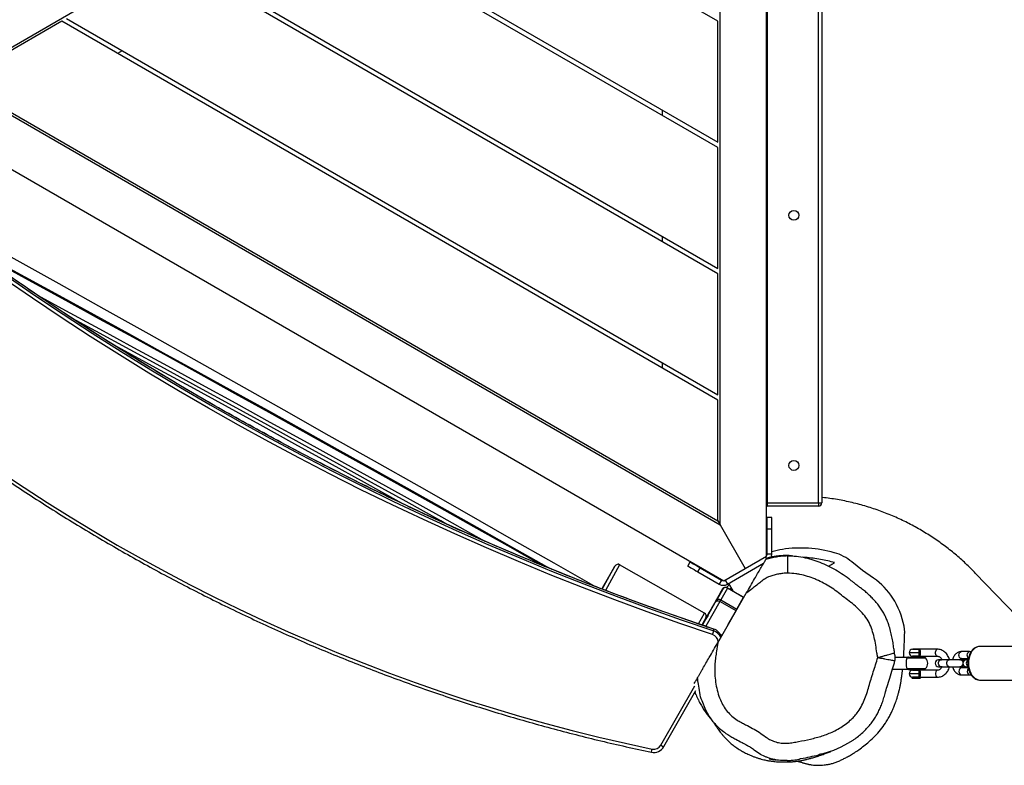
# Model space of a CAD drawing. Units: inches. Extents: x 28 to 718, y 14 to 454.
# Drawn here: x 226 to 311, y 183 to 247 of the extents above; entities that cross this region are included whole.
import ezdxf

# ---------------------------------------------------------------- set-up
doc = ezdxf.new("R2010")
doc.units = ezdxf.units.IN
doc.header["$MEASUREMENT"] = 0
doc.layers.add('VP-EQ', color=7, linetype='Continuous', true_color=0x8a3492)

# ---------------------------------------------------------------- blocks, each defined once
blk = doc.blocks.new('1234')
at = {"color": 7, "linetype": 'Continuous', "lineweight": 25}
for p, q in [((2420.21, 2825.59), (2367.96, 2775.53)), ((2430.72, 2814.93), (2430.72, 2779.57)), ((2459.72, 2779.57), (2459.72, 2814.93)), ((2435.35, 2771.64), (2435.22, 2770.38)), ((2435.22, 2770.38), (2435.22, 2763.31)), ((2455.22, 2763.31), (2455.22, 2770.38)), ((2441.22, 2763.31), (2441.22, 2769.17)), ((2442.12, 2762.82), (2442.12, 2762.53)), ((2442.2, 2768.97), (2442.22, 2768.92)), ((2442.22, 2768.92), (2442.22, 2767.62)), ((2442.22, 2764.72), (2442.22, 2763.37)), ((2442.22, 2762.53), (2442.22, 2752.77)), ((2448.22, 2768.92), (2448.24, 2768.97)), ((2448.22, 2767.62), (2448.22, 2768.92)), ((2448.22, 2763.37), (2448.22, 2764.72)), ((2448.32, 2762.53), (2448.22, 2761.98)), ((2448.22, 2752.77), (2448.22, 2762.52)), ((2448.32, 2762.53), (2448.32, 2762.82)), ((2449.22, 2769.18), (2449.22, 2763.31)), ((2442.22, 2752.77), (2442.22, 2745.7)), ((2448.22, 2745.7), (2448.22, 2752.77)), ((2442.12, 2745.84), (2442.22, 2746.4)), ((2442.12, 2745.84), (2442.12, 2745.56)), ((2442.22, 2745.7), (2442.22, 2743.65)), ((2448.22, 2746.4), (2448.32, 2745.84)), ((2448.22, 2746.11), (2448.32, 2745.56)), ((2448.22, 2743.65), (2448.22, 2745.7)), ((2448.32, 2745.56), (2448.22, 2745.01)), ((2448.32, 2745.56), (2448.32, 2745.84)), ((2433.22, 2742.53), (2433.22, 2726.94)), ((2439.22, 2726.94), (2439.22, 2742.53)), ((2451.22, 2742.53), (2451.22, 2726.94)), ((2457.22, 2726.94), (2457.22, 2742.53)), ((2436.22, 2727.82), (2436.22, 2726.9)), ((2439.97, 2717.63), (2439.97, 2731.07)), ((2440.6, 2716.4), (2440.6, 2732.53)), ((2449.83, 2716.4), (2449.83, 2732.53)), ((2450.47, 2717.63), (2450.47, 2731.07)), ((2454.22, 2727.82), (2454.22, 2726.9)), ((2457.98, 2728.11), (2457.22, 2727.35)), ((2457.98, 2723.23), (2457.98, 2728.11)), ((2433.22, 2726.85), (2432.98, 2726.85)), ((2432.98, 2726.85), (2432.98, 2721.85)), ((2432.98, 2721.85), (2433.22, 2721.85)), ((2433.22, 2721.35), (2433.22, 2726.94)), ((2436.22, 2726.9), (2436.22, 2718.35)), ((2439.22, 2726.94), (2439.22, 2721.35)), ((2439.97, 2726.85), (2439.22, 2726.85)), ((2439.22, 2721.85), (2439.97, 2721.85)), ((2451.22, 2726.85), (2450.47, 2726.85)), ((2450.47, 2721.85), (2451.22, 2721.85)), ((2451.22, 2721.35), (2451.22, 2726.94)), ((2454.22, 2726.9), (2454.22, 2718.35)), ((2457.22, 2726.94), (2457.22, 2721.35)), ((2457.22, 2721.35), (2457.98, 2720.59)), ((2457.98, 2720.59), (2457.98, 2723.23)), ((2440.22, 2716.63), (2440.22, 2706.29)), ((2450.22, 2703.97), (2450.22, 2716.63)), ((1583.21, 2643.24), (2307.21, 2643.24)), ((2302.71, 2643.78), (2302.71, 2643.24)), ((2307.21, 2640.24), (2307.21, 2643.24)), ((2307.21, 2640.24), (1583.21, 2640.24)), ((2307.21, 2596.24), (2307.21, 2640.24)), ((2307.21, 2640.24), (2310.21, 2640.24)), ((2310.21, 2640.24), (2310.21, 2596.24)), ((2352.96, 2618.08), (2352.94, 2617.79)), ((2353.19, 2595.74), (1537.24, 2595.74)), ((1583.21, 2596.24), (2307.21, 2596.24)), ((2307.21, 2596.24), (2310.21, 2596.24)), ((2307.21, 2596.24), (2307.21, 2595.74)), ((2310.17, 2595.74), (2310.21, 2596.24)), ((2310.21, 2596.24), (2310.21, 2595.74)), ((2319.94, 2600.17), (2319.94, 2596.17)), ((2329.94, 2600.17), (2319.94, 2600.17)), ((2329.94, 2596.17), (2319.94, 2596.17)), ((2329.94, 2600.17), (2329.94, 2596.17)), ((2351.21, 2600.17), (2329.94, 2600.17)), ((2351.21, 2596.17), (2329.94, 2596.17)), ((2351.21, 2596.17), (2351.21, 2600.17)), ((2363.81, 2577.35), (2353.19, 2595.74)), ((2353.81, 2594.67), (2355.14, 2595.44)), ((2377.27, 2562.03), (2359.33, 2593.1)), ((2326.39, 2555.74), (2363.81, 2577.35)), ((2374.43, 2558.95), (2363.81, 2577.35)), ((2380.54, 2562.03), (2388.45, 2575.94)), ((2388.5, 2575.91), (2380.59, 2562)), ((2427.56, 2553.71), (2385.08, 2578.23)), ((2388.62, 2576.2), (2388.45, 2575.94)), ((2388.66, 2576.17), (2388.5, 2575.91)), ((2398.74, 2570.21), (2388.5, 2575.91)), ((2376.77, 2562.89), (2383.12, 2566.56)), ((2390.83, 2556.3), (2398.74, 2570.21)), ((2400.15, 2569.41), (2392.24, 2555.5)), ((2398.8, 2570.31), (2398.74, 2570.21)), ((2400.21, 2569.5), (2400.15, 2569.41)), ((2411.91, 2562.74), (2400.15, 2569.41)), ((1966.46, 1852.32), (2374.43, 2558.95)), ((2373.81, 2560.03), (2377.27, 2562.03)), ((2377.88, 2563.53), (2380.24, 2561.1)), ((2380.17, 2560.85), (2380.13, 2560.48)), ((2380.59, 2562), (2390.83, 2556.3)), ((2380.6, 2565.1), (2381.66, 2564)), ((2381.67, 2557.94), (2381.63, 2557.56)), ((2391.95, 2552.21), (2381.71, 2557.92)), ((1564.04, 2555.74), (1945.21, 1895.53)), ((2326.39, 2555.74), (1564.04, 2555.74)), ((1893.38, 2553.74), (1730.44, 2271.53)), ((1782.4, 2181.53), (1997.3, 2553.74)), ((2001.92, 2553.74), (1784.71, 2177.53)), ((1836.67, 2087.53), (2105.84, 2553.74)), ((2110.46, 2553.74), (1838.98, 2083.53)), ((1890.94, 1993.53), (2214.39, 2553.74)), ((2219, 2553.74), (1893.25, 1989.53)), ((1997.3, 2553.74), (1893.38, 2553.74)), ((1945.21, 1895.53), (2326.39, 2555.74)), ((1945.21, 1899.53), (2322.93, 2553.74)), ((2105.84, 2553.74), (2001.92, 2553.74)), ((2214.39, 2553.74), (2110.46, 2553.74)), ((2322.93, 2553.74), (2219, 2553.74)), ((2322.93, 2553.74), (2326.39, 2555.74)), ((2363.18, 2538.61), (2373.81, 2557.03)), ((2366.64, 2536.61), (2377.27, 2555.03)), ((2373.81, 2557.03), (2377.27, 2555.03)), ((2392.24, 2555.5), (2413.29, 2543.57)), ((2412.58, 2540.52), (2393.08, 2551.57)), ((2415.89, 2550.29), (2415.88, 2550.28)), ((2417.46, 2550.24), (2415.89, 2550.29)), ((2420.16, 2555.65), (2421.16, 2557.41)), ((2402.06, 2542.33), (2360.55, 2469.3)), ((2402.07, 2542.32), (2360.56, 2469.3)), ((2402.06, 2542.33), (2402.07, 2542.32)), ((2411.43, 2537.11), (2402.07, 2542.32)), ((2406.15, 2543.45), (2412.4, 2539.97)), ((2408.62, 2542.14), (2408.78, 2542.03)), ((2408.78, 2542.04), (2408.78, 2542.03)), ((2408.78, 2542.03), (2408.78, 2541.99)), ((2413.29, 2543.57), (2414.08, 2544.95)), ((2366.64, 2536.61), (2363.18, 2538.61)), ((2515.66, 2504.79), (2464.5, 2533.88)), ((2516.84, 2507.41), (2468.78, 2534.74)), ((2361.64, 2527.95), (2358.18, 2529.95)), ((1969.59, 2505.74), (1974.21, 2505.74)), ((2078.13, 2505.74), (2082.75, 2505.74)), ((2186.67, 2505.74), (2191.29, 2505.74)), ((2360.56, 2469.3), (2360.55, 2469.3)), ((2360.56, 2469.3), (2382.56, 2457.04)), ((2361.67, 2465.21), (2380.73, 2454.38)), ((2381.46, 2454.19), (2361.67, 2465.21)), ((2380.73, 2454.38), (2381.39, 2454.01)), ((1920.97, 2037.53), (1918.66, 2041.53)), ((1893.25, 1989.53), (1945.21, 1899.53))]:
    blk.add_line(p, q, dxfattribs=at)
at = {"color": 7, "linetype": 'Continuous', "lineweight": 25, "flags": 128}
for points in [[(2430.72, 2779.57), (2430.89, 2777.97), (2431.43, 2776.41), (2432.3, 2774.92), (2433.48, 2773.55), (2434.96, 2772.32), (2436.69, 2771.28), (2438.63, 2770.44), (2440.73, 2769.82), (2442.95, 2769.45), (2445.22, 2769.32)], [(2445.22, 2769.32), (2447.48, 2769.45), (2449.7, 2769.82), (2451.8, 2770.44), (2453.74, 2771.28), (2455.47, 2772.32), (2456.95, 2773.55), (2458.14, 2774.92), (2459.01, 2776.41), (2459.54, 2777.97), (2459.72, 2779.57)], [(2440.77, 2769.27), (2440.14, 2768.76), (2439.24, 2768.39), (2438.22, 2768.26), (2437.19, 2768.39), (2436.29, 2768.76), (2435.62, 2769.32), (2435.26, 2770.01), (2435.22, 2770.38)], [(2449.66, 2769.27), (2450.29, 2768.76), (2451.19, 2768.39), (2452.22, 2768.26), (2453.24, 2768.39), (2454.14, 2768.76), (2454.81, 2769.32), (2455.17, 2770.01), (2455.22, 2770.38)], [(2441.22, 2763.31), (2441.17, 2762.94), (2440.81, 2762.25), (2440.14, 2761.69), (2439.24, 2761.32), (2438.22, 2761.19), (2437.19, 2761.32), (2436.29, 2761.69), (2435.62, 2762.25), (2435.26, 2762.94), (2435.22, 2763.31)], [(2442.22, 2761.98), (2442.12, 2762.53), (2442.3, 2763.28), (2442.84, 2763.94), (2443.67, 2764.43), (2444.62, 2764.68)], [(2442.59, 2766.17), (2442.4, 2765.75), (2442.22, 2764.72)], [(2448.22, 2764.72), (2448.03, 2765.75), (2447.84, 2766.17)], [(2449.22, 2763.31), (2449.26, 2762.94), (2449.62, 2762.25), (2450.29, 2761.69), (2451.19, 2761.32), (2452.22, 2761.19), (2453.24, 2761.32), (2454.14, 2761.69), (2454.81, 2762.25), (2455.17, 2762.94), (2455.22, 2763.31)], [(2448.22, 2752.77), (2448.03, 2752.05), (2447.51, 2751.41), (2446.72, 2750.94), (2445.74, 2750.69), (2444.69, 2750.69), (2443.72, 2750.94), (2442.92, 2751.41), (2442.4, 2752.05), (2442.22, 2752.77)], [(2442.22, 2745.01), (2442.12, 2745.56), (2442.22, 2746.11)], [(2448.22, 2745.7), (2448.03, 2744.98), (2447.51, 2744.34), (2446.72, 2743.87), (2445.74, 2743.61), (2444.69, 2743.61), (2443.72, 2743.87), (2442.92, 2744.34), (2442.4, 2744.98), (2442.22, 2745.7)], [(2439.22, 2742.53), (2439.03, 2742.02), (2438.51, 2741.57), (2437.72, 2741.23), (2436.74, 2741.06), (2435.69, 2741.06), (2434.72, 2741.23), (2433.92, 2741.57), (2433.4, 2742.02), (2433.22, 2742.53), (2433.22, 2742.53)], [(2451.22, 2742.53), (2451.4, 2742.02), (2451.92, 2741.57), (2452.72, 2741.23), (2453.69, 2741.06), (2454.74, 2741.06), (2455.72, 2741.23), (2456.51, 2741.57), (2457.03, 2742.02), (2457.22, 2742.53), (2457.22, 2742.53)], [(2419.13, 2714.43), (2418.38, 2714.52), (2413.33, 2714.01)], [(2372.2, 2687.75), (2365.43, 2678.15), (2358.14, 2668.94)], [(2511.48, 2669.83), (2514.31, 2665.4), (2517.48, 2659.42), (2520.17, 2653.21), (2523.15, 2644.07), (2523.15, 2644.07), (2523.15, 2644.07)], [(2352.75, 2613.65), (2352.94, 2613.65), (2353.5, 2613.65), (2354.41, 2613.65), (2355.64, 2613.64), (2357.17, 2613.63), (2358.95, 2613.62), (2360.96, 2613.61), (2363.13, 2613.6), (2365.41, 2613.59), (2367.75, 2613.58)], [(2351.03, 2596.17), (2351.12, 2595.96), (2351.21, 2595.74)], [(2525.27, 2594.26), (2523.51, 2590.47), (2519.88, 2585.06), (2519.88, 2585.06), (2519.88, 2585.06)], [(2415.89, 2550.29), (2406.3, 2522.15), (2396.36, 2494.13), (2386.07, 2466.24), (2375.43, 2438.49), (2364.46, 2410.86), (2353.14, 2383.38), (2341.48, 2356.04), (2329.49, 2328.85), (2317.16, 2301.8), (2304.49, 2274.92), (2291.5, 2248.2), (2278.17, 2221.64), (2264.52, 2195.25), (2250.54, 2169.03), (2236.24, 2142.99), (2221.61, 2117.12), (2206.67, 2091.45), (2191.41, 2065.96), (2175.83, 2040.67), (2159.94, 2015.57), (2143.75, 1990.67), (2127.24, 1965.98), (2110.44, 1941.49)], [(2112, 1941.44), (2128.81, 1965.93), (2145.32, 1990.62), (2161.51, 2015.52), (2177.4, 2040.62), (2192.97, 2065.91), (2208.24, 2091.4), (2223.18, 2117.08), (2237.8, 2142.94), (2252.11, 2168.98), (2266.09, 2195.2), (2279.74, 2221.59), (2293.07, 2248.15), (2306.06, 2274.87), (2318.73, 2301.76), (2331.06, 2328.8), (2343.05, 2355.99), (2354.71, 2383.33), (2366.03, 2410.81), (2377, 2438.44), (2387.64, 2466.19), (2397.92, 2494.08), (2407.87, 2522.1), (2417.46, 2550.24)], [(2382.22, 2557.22), (2382.27, 2557.2), (2382.55, 2557.04), (2382.87, 2556.85), (2383.24, 2556.64)], [(2383.24, 2556.64), (2386.94, 2554.54), (2390.36, 2552.58), (2393.51, 2550.79), (2396.37, 2549.15), (2398.95, 2547.68), (2401.24, 2546.37), (2403.23, 2545.23), (2404.92, 2544.27), (2406.31, 2543.47), (2407.39, 2542.85), (2408.17, 2542.4), (2408.63, 2542.13), (2408.78, 2542.04)], [(2420.58, 2549.27), (2410.98, 2521.1), (2401.02, 2493.05), (2390.72, 2465.13), (2380.08, 2437.33), (2369.09, 2409.67), (2357.75, 2382.16), (2346.08, 2354.78), (2334.07, 2327.55), (2321.73, 2300.48), (2309.05, 2273.56), (2296.04, 2246.8), (2282.69, 2220.21), (2269.02, 2193.79), (2255.02, 2167.54), (2240.7, 2141.46), (2226.06, 2115.57), (2211.1, 2089.86), (2195.82, 2064.34), (2180.22, 2039.01), (2164.32, 2013.88), (2148.1, 1988.96), (2131.57, 1964.23), (2114.74, 1939.72)], [(2405.34, 2544.19), (2406.22, 2543.69), (2406.96, 2543.27), (2407.48, 2542.97), (2407.71, 2542.84), (2407.63, 2542.88), (2407.25, 2543.1), (2406.61, 2543.46), (2405.79, 2543.93), (2404.89, 2544.44), (2404.01, 2544.94), (2403.27, 2545.36), (2402.75, 2545.66), (2402.51, 2545.79), (2402.59, 2545.75), (2402.98, 2545.53), (2403.62, 2545.17), (2404.44, 2544.7), (2405.34, 2544.19)], [(2405.36, 2544.35), (2406.23, 2543.85), (2406.97, 2543.43), (2407.49, 2543.14), (2407.73, 2543), (2407.65, 2543.05), (2407.27, 2543.26), (2406.63, 2543.63), (2405.8, 2544.09), (2404.9, 2544.61), (2404.03, 2545.1), (2403.29, 2545.53), (2402.77, 2545.82), (2402.53, 2545.96), (2402.61, 2545.91), (2402.99, 2545.69), (2403.63, 2545.33), (2404.45, 2544.86), (2405.36, 2544.35)], [(2405.37, 2544.52), (2406.25, 2544.02), (2406.99, 2543.6), (2407.51, 2543.3), (2407.74, 2543.17), (2407.67, 2543.21), (2407.28, 2543.43), (2406.64, 2543.79), (2405.82, 2544.26), (2404.92, 2544.77), (2404.04, 2545.27), (2403.3, 2545.69), (2402.78, 2545.99), (2402.55, 2546.12), (2402.63, 2546.08), (2403.01, 2545.86), (2403.65, 2545.5), (2404.47, 2545.03), (2405.37, 2544.52)], [(2408.42, 2542.19), (2408.3, 2542.29), (2408.19, 2542.39)], [(2492.18, 2547.47), (2490.65, 2546.38), (2485.47, 2543.49), (2477.4, 2540.28), (2477.4, 2540.28), (2477.4, 2540.28)], [(2358.18, 2529.95), (2358.27, 2530.11), (2358.56, 2530.61), (2359.02, 2531.41), (2359.64, 2532.48), (2360.4, 2533.8), (2361.26, 2535.29), (2362.2, 2536.92), (2363.18, 2538.61)], [(2361.64, 2527.95), (2361.74, 2528.11), (2362.02, 2528.61), (2362.48, 2529.41), (2363.1, 2530.48), (2363.86, 2531.8), (2364.73, 2533.29), (2365.66, 2534.92), (2366.64, 2536.61)], [(2281.13, 1937.54), (2294.22, 1957.09), (2307.01, 1976.83), (2319.51, 1996.77), (2331.7, 2016.89), (2343.59, 2037.2), (2355.18, 2057.68), (2366.45, 2078.34), (2377.42, 2099.16), (2388.07, 2120.15), (2398.4, 2141.3), (2408.42, 2162.6), (2418.11, 2184.05), (2427.48, 2205.65), (2436.53, 2227.38), (2445.25, 2249.25), (2453.64, 2271.25), (2461.7, 2293.38), (2469.42, 2315.62), (2476.81, 2337.98), (2483.87, 2360.44), (2490.58, 2383.02), (2496.96, 2405.69), (2502.99, 2428.45), (2508.69, 2451.31), (2514.04, 2474.24), (2519.04, 2497.26)], [(2378.74, 2447.15), (2359.33, 2413.08), (2337.34, 2374.4), (2315.37, 2335.71), (2293.43, 2297), (2271.52, 2258.28), (2249.65, 2219.56), (2227.81, 2180.83), (2206, 2142.1), (2184.23, 2103.37), (2162.5, 2064.65), (2140.81, 2025.93), (2119.16, 1987.22), (2097.55, 1948.52), (2075.99, 1909.84), (2054.47, 1871.17), (2040.75, 1846.48)], [(2084.26, 1904.65), (2096.91, 1927.93), (2113.06, 1957.59), (2129.28, 1987.3), (2145.56, 2017.05), (2161.9, 2046.84), (2178.29, 2076.68), (2194.75, 2106.54), (2211.26, 2136.44), (2227.82, 2166.37), (2244.44, 2196.33), (2261.1, 2226.3), (2277.81, 2256.3), (2294.57, 2286.31), (2311.37, 2316.33), (2328.21, 2346.35), (2345.09, 2376.39), (2362, 2406.42), (2364.17, 2410.25)], [(2361.28, 2403.19), (2360.85, 2402.42), (2344.32, 2373.08), (2327.83, 2343.74), (2311.38, 2314.4), (2294.97, 2285.07), (2278.6, 2255.75), (2262.28, 2226.44), (2245.99, 2197.15), (2229.76, 2167.89), (2213.58, 2138.64), (2197.44, 2109.43), (2181.36, 2080.24), (2165.33, 2051.09), (2149.36, 2021.97), (2133.45, 1992.9), (2117.6, 1963.87), (2101.8, 1934.88), (2088.83, 1911.02)], [(2128.92, 1968.52), (2141.95, 1992.58), (2157.79, 2021.77), (2173.7, 2051.01), (2189.68, 2080.31), (2205.71, 2109.64), (2221.8, 2139.03), (2237.95, 2168.45), (2254.16, 2197.9), (2270.42, 2227.39), (2286.73, 2256.91), (2303.1, 2286.46), (2319.51, 2316.03), (2335.97, 2345.61), (2340.23, 2353.26)], [(2325.38, 2319.9), (2322.85, 2315.35), (2306.31, 2285.54), (2289.81, 2255.76), (2273.37, 2226), (2256.97, 2196.27), (2240.64, 2166.58), (2224.36, 2136.92), (2208.14, 2107.3), (2191.97, 2077.73), (2175.88, 2048.2), (2159.84, 2018.72), (2148.92, 1998.6)], [(2308.52, 2283.44), (2306.49, 2279.77), (2289.9, 2249.78), (2273.35, 2219.81), (2256.86, 2189.88), (2240.43, 2159.98), (2224.06, 2130.12), (2207.75, 2100.3), (2191.51, 2070.54), (2175.33, 2040.82), (2171.86, 2034.44)]]:
    blk.add_lwpolyline(points, dxfattribs=at)
at = {"color": 7, "linetype": 'Continuous', "lineweight": 25}
for centre in [(2060.21, 2619.17), (2275.21, 2619.17)]:
    blk.add_circle(centre, 4.25, dxfattribs=at)
for centre, radius, start, end in [((2444.52, 2762.47), 2.43, 100.63527, 171.75937), ((2445.22, 2767.62), 3, 180, 0), ((2445.22, 2770.93), 3.45, 214.97164, 324.86006), ((2445.78, 2762.12), 2.57, 9.31715, 89.36291), ((2445.91, 2762.47), 2.43, 8.24259, 79.36276), ((2445.22, 2743.65), 3, 180, 0), ((2441.97, 2731.07), 2, 133.03263, 180), ((2445.22, 2727.58), 6.76, 46.96737, 133.03263), ((2448.47, 2731.07), 2, 0, 46.96737), ((2436.22, 2721.35), 3, 180, 270), ((2436.22, 2721.35), 3, 270, 0), ((2454.22, 2721.35), 3, 180, 270), ((2454.22, 2721.35), 3, 270, 0), ((2428.37, 2641.83), 73.73, 101.77013, 122.11606), ((2441.97, 2717.63), 2, 180, 210.15688), ((2448.47, 2717.63), 2, 329.84267, 0), ((2419.13, 2656.55), 56.35, 122.1168, 146.38964), ((2389.21, 2642.9), 40.55, 140.02963, 164.15571), ((2452.38, 2624.95), 106.22, 164.14928, 188.47058), ((2307.21, 2640.24), 3, 0, 90), ((2395.28, 2616.09), 48.44, 188.05232, 199.19663), ((2351.21, 2593.17), 7, 65.37424, 90), ((2351.21, 2593.17), 3, 59.17311, 90), ((2387.93, 2574.92), 1.15, 59.97123, 62.79822), ((2212.92, 2239.7), 379.16, 60.41005, 60.65507), ((2371.21, 2558.53), 3, 330, 0.82689), ((2371.21, 2558.53), 7, 330, 30), ((2383.11, 2560.17), 3, 174.17753, 240.38161), ((2383.15, 2560.55), 3, 174.17576, 240.38433), ((2383.15, 2560.55), 3, 150.37464, 174.18471), ((2383.19, 2560.52), 2.99, 150.27438, 240.26938), ((2380.02, 2561.02), 1.14, 59.97216, 62.82616), ((2381.12, 2556.88), 1.19, 60.23581, 62.42306), ((2418.64, 2621.32), 73.72, 239.86554, 240.39685), ((2393.43, 2554.81), 2.99, 150.27507, 240.26869), ((2195.9, 2209.68), 397.67, 60.41392, 60.64754), ((2394.64, 2553.96), 2.85, 147.19747, 236.76524), ((2234.29, 2271.88), 321.63, 60.41585, 60.64693), ((2425.36, 2547.13), 9.98, 106.28844, 161.58254), ((2426.93, 2547.08), 9.98, 112.65215, 161.58386), ((2408.34, 2515.12), 36.28, 70.28353, 75.44804), ((2427.2, 2547.08), 6.97, 91.79838, 161.62485), ((2404.67, 2540.84), 3, 60.87841, 150.38212), ((2404.68, 2540.85), 2.99, 60.48527, 150.49069), ((2416.08, 2541.96), 3.22, 149.95894, 187.61715), ((2509.01, 2509.39), 8.08, 325.33021, 345.81452), ((2511.87, 2498.71), 10.01, 348.10374, 60.28645), ((2512.18, 2498.7), 7.01, 348.10365, 60.2863), ((2512.42, 2462.35), 35.53, 74.89499, 79.26742), ((2363.16, 2467.82), 3, 150.38212, 240.37835), ((2363.16, 2467.81), 2.99, 150.27531, 240.26845)]:
    blk.add_arc(centre, radius, start, end, dxfattribs=at)
for points, knots in [([(2430.74, 2779.82), (2430.73, 2779.73), (2430.66, 2779.1), (2430.85, 2777.93), (2431.3, 2776.36), (2432.07, 2774.87), (2433.12, 2773.49), (2434.44, 2772.23), (2435.99, 2771.14), (2437.75, 2770.22), (2439.68, 2769.5), (2441.73, 2769.01), (2443.59, 2768.77), (2444.76, 2768.74), (2445.22, 2768.74)], [0, 0, 0, 0, 0.01525, 0.104854, 0.194161, 0.283943, 0.374876, 0.467208, 0.560767, 0.655155, 0.749972, 0.84493, 0.939913, 1, 1, 1, 1]), ([(2445.22, 2768.74), (2445.6, 2768.74), (2446.71, 2768.76), (2448.51, 2768.98), (2450.58, 2769.45), (2452.54, 2770.15), (2454.34, 2771.07), (2455.94, 2772.19), (2457.31, 2773.48), (2458.4, 2774.93), (2459.17, 2776.48), (2459.64, 2778.03), (2459.68, 2779.05), (2459.7, 2779.52)], [0, 0, 0, 0, 0.052126, 0.148781, 0.245656, 0.34276, 0.440112, 0.537609, 0.634914, 0.731521, 0.826821, 0.920429, 1, 1, 1, 1]), ([(2367.96, 2775.53), (2365.09, 2772.69), (2359.35, 2767.01), (2351.38, 2757.92), (2343.83, 2748.35), (2336.79, 2738.28), (2330.29, 2727.74), (2324.36, 2716.78), (2319.04, 2705.42), (2314.37, 2693.71), (2310.34, 2681.64), (2307.03, 2669.25), (2304.39, 2656.58), (2303.27, 2648.04), (2302.71, 2643.78)], [0, 0, 0, 0, 0.079907, 0.159876, 0.239784, 0.322051, 0.404386, 0.486654, 0.570872, 0.65516, 0.73938, 0.826227, 0.913151, 1, 1, 1, 1]), ([(2455.22, 2770.38), (2455.21, 2770.72), (2455.21, 2771.15), (2455.09, 2771.56), (2455.07, 2771.64)], [0, 0, 0, 0, 0.804724, 1, 1, 1, 1]), ([(2435.22, 2763.31), (2435.23, 2762.97), (2435.27, 2762.16), (2435.62, 2760.9), (2436.28, 2759.61), (2437.2, 2758.45), (2438.37, 2757.42), (2439.76, 2756.58), (2441.08, 2756.01), (2441.96, 2755.81), (2442.27, 2755.74)], [0, 0, 0, 0, 0.09519, 0.227886, 0.360462, 0.495113, 0.633288, 0.775235, 0.920085, 1, 1, 1, 1]), ([(2442.23, 2762.13), (2442.13, 2762.19), (2441.78, 2762.38), (2441.46, 2762.74), (2441.23, 2763.11), (2441.22, 2763.24), (2441.22, 2763.31)], [0, 0, 0, 0, 0.106404, 0.368093, 0.637318, 1, 1, 1, 1]), ([(2442.26, 2762.52), (2442.24, 2762.61), (2442.2, 2762.94), (2442.49, 2763.49), (2443.08, 2764.08), (2443.93, 2764.49), (2444.92, 2764.68), (2445.94, 2764.63), (2446.77, 2764.38), (2447.18, 2764.13), (2447.34, 2764.03)], [0, 0, 0, 0, 0.054705, 0.197479, 0.340207, 0.482886, 0.625532, 0.768164, 0.910785, 1, 1, 1, 1]), ([(2447.34, 2764.03), (2447.55, 2763.84), (2447.97, 2763.47), (2448.23, 2762.9), (2448.19, 2762.57), (2448.17, 2762.47)], [0, 0, 0, 0, 0.415465, 0.830942, 1, 1, 1, 1]), ([(2448.14, 2755.7), (2448.69, 2755.86), (2449.83, 2756.18), (2451.38, 2756.96), (2452.76, 2757.97), (2453.84, 2759.15), (2454.63, 2760.47), (2455.12, 2761.86), (2455.19, 2762.84), (2455.22, 2763.31)], [0, 0, 0, 0, 0.145023, 0.295136, 0.44591, 0.595622, 0.726569, 0.868055, 1, 1, 1, 1]), ([(2449.22, 2763.31), (2449.21, 2763.28), (2449.21, 2763.2), (2449.16, 2763.02), (2448.9, 2762.66), (2448.58, 2762.33), (2448.28, 2762.17), (2448.22, 2762.14)], [0, 0, 0, 0, 0.133919, 0.423832, 0.686642, 0.936793, 1, 1, 1, 1]), ([(2442.22, 2752.97), (2442.15, 2752.96), (2441.43, 2752.84), (2440.14, 2752.35), (2438.41, 2751.49), (2436.87, 2750.36), (2435.55, 2749.02), (2434.49, 2747.5), (2433.74, 2745.84), (2433.29, 2744.17), (2433.24, 2743.05), (2433.22, 2742.53)], [0, 0, 0, 0, 0.0131848, 0.1398531, 0.2665498, 0.3930599, 0.5191057, 0.6443725, 0.7686243, 0.8917652, 1, 1, 1, 1]), ([(2457.21, 2742.43), (2457.21, 2742.8), (2457.18, 2743.75), (2456.88, 2745.27), (2456.24, 2746.92), (2455.32, 2748.46), (2454.13, 2749.84), (2452.71, 2751.03), (2451.09, 2752), (2449.57, 2752.65), (2448.58, 2752.87), (2448.22, 2752.95)], [0, 0, 0, 0, 0.075935, 0.196377, 0.316782, 0.437521, 0.558944, 0.681232, 0.804407, 0.928364, 1, 1, 1, 1]), ([(2439.22, 2742.53), (2439.22, 2742.67), (2439.24, 2743.18), (2439.46, 2744), (2440.01, 2744.98), (2440.82, 2745.83), (2441.6, 2746.41), (2442.11, 2746.61), (2442.22, 2746.65)], [0, 0, 0, 0, 0.090948, 0.323173, 0.525871, 0.741325, 0.949297, 1, 1, 1, 1]), ([(2448.22, 2746.66), (2448.28, 2746.63), (2448.75, 2746.45), (2449.47, 2745.93), (2450.3, 2745.13), (2450.88, 2744.21), (2451.18, 2743.32), (2451.2, 2742.74), (2451.22, 2742.49)], [0, 0, 0, 0, 0.032925, 0.2306146, 0.4298538, 0.6329006, 0.8431243, 1, 1, 1, 1]), ([(2433.22, 2726.94), (2433.22, 2726.95), (2433.22, 2726.99), (2433.23, 2727.19), (2433.35, 2727.45), (2433.8, 2727.66), (2434.46, 2727.76), (2435.29, 2727.81), (2435.91, 2727.82), (2436.22, 2727.82)], [0, 0, 0, 0, 0.002255, 0.054632, 0.292513, 0.493781, 0.670733, 0.836752, 1, 1, 1, 1]), ([(2436.22, 2727.82), (2436.52, 2727.82), (2437.14, 2727.81), (2437.97, 2727.76), (2438.63, 2727.66), (2439.08, 2727.45), (2439.21, 2727.19), (2439.22, 2726.99), (2439.22, 2726.95), (2439.22, 2726.94)], [0, 0, 0, 0, 0.163252, 0.32927, 0.506221, 0.707489, 0.945369, 0.997745, 1, 1, 1, 1]), ([(2451.22, 2726.94), (2451.22, 2726.95), (2451.22, 2726.99), (2451.23, 2727.19), (2451.35, 2727.45), (2451.8, 2727.66), (2452.46, 2727.76), (2453.29, 2727.81), (2453.91, 2727.82), (2454.22, 2727.82)], [0, 0, 0, 0, 0.002255, 0.054631, 0.29251, 0.493779, 0.67073, 0.836743, 1, 1, 1, 1]), ([(2454.22, 2727.82), (2454.52, 2727.82), (2455.14, 2727.81), (2455.97, 2727.76), (2456.63, 2727.66), (2457.08, 2727.45), (2457.2, 2727.19), (2457.22, 2726.99), (2457.22, 2726.95), (2457.22, 2726.94)], [0, 0, 0, 0, 0.163248, 0.329263, 0.506216, 0.707487, 0.945368, 0.997745, 1, 1, 1, 1]), ([(2436.22, 2726.9), (2435.91, 2726.9), (2435.29, 2726.91), (2434.47, 2726.95), (2433.8, 2727.01), (2433.35, 2727.04), (2433.23, 2727.01), (2433.22, 2726.96), (2433.22, 2726.95), (2433.22, 2726.94)], [0, 0, 0, 0, 0.166384, 0.333862, 0.509849, 0.708165, 0.944568, 0.997691, 1, 1, 1, 1]), ([(2439.22, 2726.94), (2439.22, 2726.95), (2439.22, 2726.96), (2439.21, 2727.01), (2439.08, 2727.04), (2438.63, 2727.01), (2437.96, 2726.95), (2437.14, 2726.91), (2436.52, 2726.9), (2436.22, 2726.9)], [0, 0, 0, 0, 0.0023089, 0.0554319, 0.2918335, 0.4901479, 0.6661341, 0.8336116, 1, 1, 1, 1]), ([(2454.22, 2726.9), (2453.91, 2726.9), (2453.29, 2726.91), (2452.47, 2726.95), (2451.8, 2727.01), (2451.35, 2727.04), (2451.23, 2727.01), (2451.22, 2726.96), (2451.22, 2726.95), (2451.22, 2726.94)], [0, 0, 0, 0, 0.166393, 0.333866, 0.509852, 0.708168, 0.944568, 0.997691, 1, 1, 1, 1]), ([(2457.22, 2726.94), (2457.22, 2726.95), (2457.22, 2726.96), (2457.21, 2727.01), (2457.08, 2727.04), (2456.63, 2727.01), (2455.96, 2726.95), (2455.14, 2726.91), (2454.52, 2726.9), (2454.22, 2726.9)], [0, 0, 0, 0, 0.002309, 0.055432, 0.291835, 0.490154, 0.666141, 0.833615, 1, 1, 1, 1]), ([(2440.22, 2713.56), (2440.14, 2713.57), (2439.96, 2713.58), (2439.66, 2713.6), (2439.29, 2713.62), (2438.77, 2713.65), (2438.08, 2713.69), (2437.2, 2713.74), (2436.16, 2713.8), (2434.95, 2713.86), (2433.58, 2713.93), (2432.04, 2714), (2430.32, 2714.08), (2428.43, 2714.16), (2426.35, 2714.24), (2424.1, 2714.33), (2421.67, 2714.42), (2419.99, 2714.48), (2419.12, 2714.51)], [0, 0, 0, 0, 0.009901, 0.024181, 0.041568, 0.063338, 0.098959, 0.142286, 0.193323, 0.252073, 0.318538, 0.392721, 0.474626, 0.564254, 0.661606, 0.766682, 0.879481, 1, 1, 1, 1]), ([(2440.25, 2716.63), (2440.25, 2716.61), (2440.27, 2716.58), (2440.49, 2716.45), (2440.6, 2716.4)], [0, 0, 0, 0, 0.535839, 1, 1, 1, 1]), ([(2440.6, 2716.4), (2440.87, 2716.3), (2441.41, 2716.11), (2442.8, 2715.83), (2444.42, 2715.68), (2446.11, 2715.68), (2447.67, 2715.84), (2449.02, 2716.11), (2449.55, 2716.3), (2449.83, 2716.4)], [0, 0, 0, 0, 0.145686, 0.291414, 0.435749, 0.575086, 0.712332, 0.851648, 1, 1, 1, 1]), ([(2449.83, 2716.4), (2450.03, 2716.53), (2450.26, 2716.7), (2450.19, 2716.64), (2450.18, 2716.63)], [0, 0, 0, 0, 0.854832, 1, 1, 1, 1]), ([(2529.37, 2622.08), (2529.4, 2622.2), (2529.46, 2622.49), (2529.62, 2623.12), (2529.89, 2624.08), (2530.19, 2625.1), (2530.52, 2626.12), (2530.86, 2627.14), (2531.18, 2628.21), (2531.49, 2629.31), (2531.77, 2630.45), (2532, 2631.52), (2532.24, 2632.72), (2532.48, 2634.17), (2532.72, 2636.08), (2532.91, 2638.55), (2532.94, 2641.2), (2532.8, 2643.91), (2532.51, 2646.55), (2532.02, 2649.4), (2531.28, 2652.42), (2530.31, 2655.46), (2529.19, 2658.31), (2527.64, 2661.46), (2526.06, 2664.52), (2524.22, 2667.82), (2522.07, 2671.39), (2519.45, 2675.3), (2516.24, 2679.55), (2512.39, 2684.22), (2507.83, 2689.11), (2502.44, 2693.78), (2497.3, 2697.51), (2492.84, 2700.29), (2489.27, 2702.25), (2485.59, 2704.05), (2482.2, 2705.5), (2479.07, 2706.68), (2476.8, 2707.45), (2475.21, 2707.95), (2474.14, 2708.27), (2472.88, 2708.64), (2471.54, 2709.01), (2470.08, 2709.39), (2468.45, 2709.79), (2466.78, 2710.18), (2465.21, 2710.51), (2463.75, 2710.8), (2462.32, 2711.07), (2460.77, 2711.34), (2459.17, 2711.6), (2457.56, 2711.85), (2456.01, 2712.06), (2454.61, 2712.25), (2453.38, 2712.4), (2452.25, 2712.53), (2451.22, 2712.64), (2450.53, 2712.71), (2450.22, 2712.74)], [0, 0, 0, 0, 0.013521, 0.032554, 0.050985, 0.067466, 0.082557, 0.096254, 0.108541, 0.121917, 0.133093, 0.14208, 0.149239, 0.157855, 0.16881, 0.182193, 0.198096, 0.210125, 0.223288, 0.237542, 0.252813, 0.268998, 0.285672, 0.298031, 0.31027, 0.322609, 0.335491, 0.349537, 0.365716, 0.383841, 0.404549, 0.427331, 0.450689, 0.465793, 0.480216, 0.49397, 0.513244, 0.529643, 0.543466, 0.555106, 0.567658, 0.582731, 0.600393, 0.620639, 0.643279, 0.671519, 0.696492, 0.718212, 0.74507, 0.7743, 0.806027, 0.839793, 0.872248, 0.901738, 0.928266, 0.952019, 0.977589, 1, 1, 1, 1]), ([(2436.28, 2705.86), (2436.17, 2705.83), (2434.92, 2705.54), (2432.04, 2705.11), (2427.54, 2704.46), (2422.55, 2703.56), (2417.41, 2702.38), (2412.71, 2701), (2408.5, 2699.5), (2404.8, 2697.88), (2401.28, 2696), (2397.82, 2693.81), (2394.51, 2691.38), (2391.33, 2688.68), (2388.4, 2685.78), (2385.63, 2682.88), (2382.94, 2679.87), (2380.69, 2676.93), (2378.52, 2673.81), (2376.76, 2671.73), (2375.68, 2670.38), (2375.47, 2670.12)], [0, 0, 0, 0, 0.0043679, 0.0526189, 0.1188564, 0.1903135, 0.2595284, 0.3346488, 0.3902304, 0.4424509, 0.4994966, 0.5529896, 0.6097448, 0.6672424, 0.723547, 0.777963, 0.831266, 0.8886469, 0.9291302, 0.9862656, 1, 1, 1, 1]), ([(2436.34, 2705.62), (2436.33, 2705.65), (2436.27, 2705.86), (2436.28, 2705.82), (2436.29, 2705.79)], [0, 0, 0, 0, 0.162376, 1, 1, 1, 1]), ([(2442.98, 2706.01), (2442.43, 2706.14), (2441.33, 2706.38), (2439.07, 2706.29), (2437.43, 2705.91), (2436.33, 2705.65)], [0, 0, 0, 0, 0.249445, 0.499438, 1, 1, 1, 1]), ([(2440.31, 2691.39), (2440.03, 2692.38), (2439.48, 2694.35), (2438.69, 2697.18), (2437.97, 2699.77), (2437.34, 2702.02), (2436.84, 2703.81), (2436.49, 2705.08), (2436.39, 2705.45), (2436.34, 2705.62)], [0, 0, 0, 0, 0.145448, 0.291342, 0.436466, 0.582331, 0.727861, 0.873222, 1, 1, 1, 1]), ([(2440.31, 2691.39), (2440.49, 2692.39), (2440.86, 2694.4), (2441.39, 2697.29), (2441.87, 2699.94), (2442.29, 2702.24), (2442.63, 2704.08), (2442.87, 2705.41), (2442.94, 2705.8), (2442.98, 2705.98)], [0, 0, 0, 0, 0.145138, 0.290717, 0.435512, 0.581083, 0.726203, 0.871342, 1, 1, 1, 1]), ([(2442.98, 2705.98), (2442.98, 2706.01), (2443.02, 2706.23), (2443.01, 2706.2), (2443.01, 2706.17)], [0, 0, 0, 0, 0.140334, 1, 1, 1, 1]), ([(2511.49, 2669.84), (2510.58, 2671.14), (2508.72, 2673.78), (2505.61, 2677.49), (2502.3, 2680.96), (2498.82, 2684.12), (2495.23, 2686.94), (2491.55, 2689.4), (2487.85, 2691.49), (2484.07, 2693.28), (2480.11, 2694.87), (2475.77, 2696.35), (2470.79, 2697.83), (2464.75, 2699.45), (2457.7, 2701.63), (2450.29, 2703.97), (2445.31, 2705.45), (2443, 2706.14)], [0, 0, 0, 0, 0.059997, 0.121614, 0.182001, 0.240932, 0.2983, 0.354096, 0.407436, 0.458442, 0.511598, 0.568333, 0.631256, 0.707139, 0.804042, 0.909331, 1, 1, 1, 1]), ([(2440.31, 2691.39), (2440.07, 2691.34), (2438.74, 2691.02), (2435.18, 2690.36), (2429.61, 2689.64), (2422.99, 2688.35), (2416.49, 2686.54), (2410.21, 2683.99), (2404.49, 2680.31), (2399.49, 2675.76), (2395.62, 2671.68), (2392.16, 2667.25), (2388.91, 2662.67), (2384.48, 2657.58), (2380.58, 2652.08), (2377.08, 2646.32), (2374.54, 2641.3), (2372.32, 2636.14), (2370.44, 2630.84), (2369.08, 2625.38), (2368.07, 2619.63), (2367.88, 2616.04), (2367.75, 2613.58)], [0, 0, 0, 0, 0.006372, 0.035417, 0.093479, 0.151569, 0.20969, 0.26791, 0.326171, 0.384395, 0.442475, 0.47153, 0.5296, 0.587665, 0.645763, 0.703868, 0.761971, 0.791008, 0.84913, 0.90726, 0.9363, 1, 1, 1, 1]), ([(2427.56, 2553.71), (2429.95, 2553.36), (2434.11, 2552.75), (2440.06, 2551.86), (2445.43, 2551.24), (2450.84, 2551.03), (2456.79, 2551.25), (2463.23, 2552.02), (2470.09, 2553.53), (2476.36, 2555.65), (2481.92, 2558.44), (2486.64, 2561.78), (2490.79, 2565.75), (2493.91, 2569.91), (2496.12, 2574.02), (2498.42, 2578.42), (2501.14, 2583.55), (2504.46, 2589.31), (2507.76, 2593.77), (2510.31, 2597.42), (2512, 2600.81), (2513.32, 2604.82), (2514.03, 2609.41), (2513.96, 2614.06), (2513.36, 2618.66), (2512.21, 2625.13), (2510.79, 2631.74), (2509.15, 2638.48), (2507.77, 2643.51), (2506, 2648.43), (2503.81, 2653.39), (2501.16, 2658.35), (2497.98, 2663.22), (2494.66, 2667.38), (2491.29, 2670.84), (2487.53, 2674.08), (2482.8, 2677.16), (2477.09, 2679.83), (2471.15, 2681.97), (2462.95, 2684.32), (2452.68, 2687.5), (2444.43, 2690.1), (2440.31, 2691.39)], [0, 0, 0, 0, 0.030194, 0.052767, 0.07533, 0.097947, 0.120563, 0.149845, 0.179184, 0.208406, 0.232626, 0.256837, 0.280593, 0.304319, 0.321639, 0.33897, 0.366635, 0.394402, 0.422169, 0.436133, 0.450097, 0.46946, 0.488825, 0.508121, 0.52752, 0.546925, 0.590412, 0.612184, 0.633945, 0.655751, 0.677558, 0.701835, 0.726152, 0.750403, 0.768465, 0.786524, 0.812607, 0.83887, 0.865311, 0.891636, 0.945815, 1, 1, 1, 1]), ([(2352.75, 2613.65), (2352.79, 2614.93), (2352.9, 2618.78), (2353.71, 2625.17), (2355.35, 2632.64), (2357.64, 2639.84), (2360.5, 2646.78), (2363.92, 2653.55), (2367.92, 2660.14), (2371.81, 2665.66), (2374.48, 2668.88), (2375.49, 2670.09)], [0, 0, 0, 0, 0.061958, 0.185952, 0.311153, 0.431102, 0.551066, 0.674173, 0.797282, 0.923829, 1, 1, 1, 1]), ([(2358.7, 2654.2), (2358.18, 2652.25), (2357.14, 2648.35), (2355.92, 2642.16), (2355, 2635.68), (2354.42, 2630.53), (2354.22, 2627.48), (2354.18, 2626.75)], [0, 0, 0, 0, 0.230896, 0.462047, 0.693201, 0.925959, 1, 1, 1, 1]), ([(2361.72, 2648.97), (2361.33, 2649.63), (2360.44, 2651.18), (2359.33, 2653.1), (2358.7, 2654.2)], [0, 0, 0, 0, 0.427103, 1, 1, 1, 1]), ([(2496.09, 2550.2), (2496.11, 2550.21), (2496.64, 2550.51), (2497.62, 2551.11), (2498.97, 2551.96), (2500.15, 2552.74), (2501.39, 2553.59), (2502.81, 2554.6), (2504.51, 2555.89), (2506.27, 2557.3), (2508, 2558.79), (2509.61, 2560.28), (2510.95, 2561.6), (2512.1, 2562.8), (2513.19, 2563.98), (2514.35, 2565.32), (2515.57, 2566.81), (2516.82, 2568.45), (2518.08, 2570.23), (2519.35, 2572.17), (2520.49, 2574.08), (2521.51, 2575.93), (2522.45, 2577.73), (2523.38, 2579.64), (2524.19, 2581.43), (2525.06, 2583.48), (2525.82, 2585.49), (2526.42, 2587.25), (2526.83, 2588.51), (2527.2, 2589.78), (2527.69, 2591.52), (2528.29, 2593.96), (2528.86, 2596.79), (2529.36, 2599.9), (2529.71, 2602.89), (2529.94, 2605.81), (2530.05, 2608.67), (2530.1, 2611.31), (2530.07, 2613.76), (2529.98, 2615.83), (2529.87, 2617.46), (2529.76, 2618.74), (2529.64, 2619.98), (2529.49, 2621.17), (2529.31, 2622.51), (2529.1, 2623.91), (2528.84, 2625.37), (2528.57, 2626.78), (2528.28, 2628.16), (2527.98, 2629.48), (2527.68, 2630.76), (2527.35, 2632.04), (2527, 2633.37), (2526.61, 2634.77), (2526.15, 2636.36), (2525.6, 2638.15), (2524.96, 2640.16), (2524.26, 2642.23), (2523.56, 2644.23), (2522.88, 2646.08), (2522.32, 2647.59), (2521.89, 2648.72), (2521.58, 2649.51), (2521.34, 2650.15), (2521.19, 2650.54), (2521.09, 2650.78), (2521.02, 2650.97), (2521.01, 2651), (2521, 2651.01)], [0, 0, 0, 0, 0.000508, 0.01357, 0.024835, 0.034305, 0.042524, 0.054324, 0.067741, 0.08274, 0.096978, 0.108956, 0.118711, 0.124737, 0.130274, 0.135523, 0.140644, 0.1458, 0.151142, 0.156818, 0.163165, 0.168917, 0.175395, 0.182681, 0.190766, 0.198139, 0.205756, 0.209124, 0.212358, 0.215608, 0.219022, 0.226803, 0.239164, 0.252847, 0.268018, 0.28481, 0.303332, 0.322333, 0.340954, 0.35767, 0.372483, 0.386425, 0.401346, 0.41729, 0.434263, 0.459284, 0.48455, 0.50836, 0.53071, 0.555409, 0.578545, 0.602566, 0.627791, 0.654222, 0.681706, 0.717982, 0.755709, 0.794692, 0.832695, 0.869095, 0.90378, 0.924547, 0.943121, 0.959985, 0.97745, 0.98456, 0.99181, 1, 1, 1, 1]), ([(2523.15, 2644.07), (2523.15, 2644.07), (2523.15, 2642.79), (2524.75, 2639.15), (2525.78, 2632.87), (2527.12, 2627.41), (2527.53, 2624.39), (2527.59, 2623.92)], [0, 0, 0, 0, 0.000003, 0.185985, 0.557978, 0.930382, 1, 1, 1, 1]), ([(2352.89, 2617.23), (2352.88, 2617.05), (2352.77, 2615.77), (2352.68, 2613.39), (2352.69, 2610.96), (2352.78, 2608.97), (2352.9, 2607.2), (2353.06, 2605.59), (2353.23, 2604.22), (2353.4, 2603.08), (2353.53, 2602.22), (2353.69, 2601.28), (2353.93, 2600.05), (2354.23, 2598.64), (2354.59, 2597.1), (2354.9, 2596.02), (2355.04, 2595.54)], [0, 0, 0, 0, 0.027832, 0.203609, 0.358521, 0.494056, 0.611074, 0.709933, 0.790935, 0.830111, 0.863496, 0.893333, 0.91756, 0.94452, 0.975459, 1, 1, 1, 1]), ([(2528.9, 2613.28), (2528.87, 2614.02), (2528.79, 2615.82), (2528.4, 2619.23), (2528.02, 2622.04), (2527.69, 2623.78), (2527.66, 2623.92)], [0, 0, 0, 0, 0.207819, 0.504431, 0.960328, 1, 1, 1, 1]), ([(2355.86, 2595.11), (2355.42, 2596.6), (2354.55, 2599.59), (2353.65, 2604.21), (2352.9, 2608.89), (2352.8, 2612.07), (2352.75, 2613.65)], [0, 0, 0, 0, 0.247438, 0.494987, 0.747636, 1, 1, 1, 1]), ([(2367.75, 2613.58), (2367.8, 2612.3), (2367.9, 2609.75), (2368.59, 2605.93), (2369.39, 2602.11), (2370.53, 2598.15), (2372.53, 2594.32), (2376.19, 2589.5), (2380.5, 2584.24), (2383.72, 2580.02), (2385.08, 2578.23)], [0, 0, 0, 0, 0.094779, 0.189743, 0.287316, 0.384737, 0.494946, 0.605796, 0.833186, 1, 1, 1, 1]), ([(2528.81, 2613.26), (2528.88, 2611.95), (2529.07, 2608.42), (2528.2, 2602.76), (2526.94, 2597.69), (2525.63, 2595), (2525.27, 2594.26)], [0, 0, 0, 0, 0.202185, 0.541915, 0.873936, 1, 1, 1, 1]), ([(2527.34, 2597.99), (2527.34, 2597.98), (2527.34, 2597.96), (2527.37, 2598.11), (2527.42, 2598.43), (2527.48, 2598.82), (2527.53, 2599.21), (2527.59, 2599.54), (2527.63, 2599.81), (2527.67, 2600.06), (2527.7, 2600.28), (2527.74, 2600.5), (2527.78, 2600.75), (2527.83, 2601.09), (2527.9, 2601.52), (2527.99, 2602.05), (2528.1, 2602.68), (2528.19, 2603.2), (2528.25, 2603.53), (2528.26, 2603.61)], [0, 0, 0, 0, 0.0137807, 0.1213927, 0.1870685, 0.2538984, 0.3167522, 0.3636809, 0.4057848, 0.4430626, 0.4755146, 0.5060105, 0.5465729, 0.5985311, 0.6688504, 0.7529629, 0.8508713, 0.9625772, 1, 1, 1, 1]), ([(2355.86, 2595.11), (2355.82, 2595.13), (2355.38, 2595.39), (2354.93, 2595.65), (2355.07, 2595.57), (2355.09, 2595.55)], [0, 0, 0, 0, 0.07289, 0.854979, 1, 1, 1, 1]), ([(2385.08, 2578.23), (2383, 2579.44), (2378.82, 2581.85), (2373.17, 2585.11), (2368.14, 2588.02), (2364.51, 2590.11), (2361.82, 2591.67), (2359.96, 2592.74), (2358.32, 2593.69), (2356.83, 2594.55), (2356, 2595.02), (2355.89, 2595.09), (2355.86, 2595.11)], [0, 0, 0, 0, 0.179402, 0.35879, 0.488231, 0.61712, 0.680573, 0.743955, 0.808121, 0.87217, 0.961346, 1, 1, 1, 1]), ([(2519.88, 2585.06), (2519.88, 2585.06), (2518.96, 2584.13), (2517.72, 2582.08), (2516.49, 2580.06), (2515.94, 2579.16)], [0, 0, 0, 0, 0.000012, 0.552509, 1, 1, 1, 1]), ([(2505.1, 2560.17), (2505.61, 2560.89), (2506.9, 2562.72), (2508.67, 2565.77), (2510.85, 2569.89), (2513.19, 2574.21), (2514.91, 2577.57), (2515.87, 2579.05), (2515.94, 2579.16)], [0, 0, 0, 0, 0.119834, 0.307767, 0.482719, 0.759405, 0.981782, 1, 1, 1, 1]), ([(2380.13, 2560.48), (2380.13, 2560.16), (2380.12, 2559.63), (2380.36, 2558.95), (2380.58, 2558.53), (2380.76, 2558.32), (2380.82, 2558.26)], [0, 0, 0, 0, 0.395884, 0.657166, 0.892379, 1, 1, 1, 1]), ([(2380.51, 2561.93), (2380.48, 2561.89), (2380.27, 2561.58), (2380.21, 2561.19), (2380.17, 2560.85)], [0, 0, 0, 0, 0.128783, 1, 1, 1, 1]), ([(2380.82, 2558.26), (2380.86, 2558.2), (2380.98, 2558.05), (2381.19, 2557.86), (2381.39, 2557.72), (2381.49, 2557.65), (2381.53, 2557.62), (2381.57, 2557.6), (2381.6, 2557.58), (2381.65, 2557.55), (2381.79, 2557.47), (2381.97, 2557.37), (2382.21, 2557.23), (2382.23, 2557.22)], [0, 0, 0, 0, 0.0433, 0.119255, 0.171782, 0.192354, 0.20711, 0.224857, 0.256163, 0.337628, 0.58108, 0.963605, 1, 1, 1, 1]), ([(2505.14, 2560.12), (2504.84, 2559.63), (2503.37, 2557.31), (2500.07, 2553.88), (2496.06, 2550.11), (2493.3, 2548.23), (2492.18, 2547.47)], [0, 0, 0, 0, 0.094989, 0.452116, 0.777313, 1, 1, 1, 1]), ([(2415.88, 2550.28), (2414.34, 2545.72), (2409.89, 2532.48), (2402.3, 2510.64), (2393, 2484.8), (2383.4, 2459.07), (2373.51, 2433.45), (2363.32, 2407.95), (2352.85, 2382.57), (2342.08, 2357.31), (2331.03, 2332.18), (2319.69, 2307.18), (2308.06, 2282.31), (2296.15, 2257.57), (2283.96, 2232.98), (2271.49, 2208.52), (2258.74, 2184.22), (2245.71, 2160.06), (2232.4, 2136.05), (2218.83, 2112.2), (2204.98, 2088.51), (2190.86, 2064.97), (2176.47, 2041.61), (2161.81, 2018.41), (2146.89, 1995.38), (2131.71, 1972.52), (2116.27, 1949.85), (2100.57, 1927.35), (2084.61, 1905.03), (2068.4, 1882.9), (2051.94, 1860.96), (2036.44, 1840.77), (2026.34, 1827.95), (2021.9, 1822.32)], [0, 0, 0, 0, 0.017353, 0.050345, 0.083337, 0.116329, 0.149321, 0.182313, 0.215304, 0.248296, 0.281288, 0.31428, 0.347272, 0.380264, 0.413256, 0.446248, 0.47924, 0.512232, 0.545224, 0.578216, 0.611208, 0.6442, 0.677192, 0.710184, 0.743176, 0.776168, 0.809159, 0.842151, 0.875143, 0.908135, 0.941127, 0.974119, 1, 1, 1, 1]), ([(2457.54, 2536.4), (2457.43, 2536.47), (2457.21, 2536.59), (2456.24, 2537.15), (2454.59, 2538.1), (2452.28, 2539.44), (2449.21, 2541.21), (2445.15, 2543.56), (2439.77, 2546.66), (2433.89, 2550.06), (2429.67, 2552.49), (2427.56, 2553.71)], [0, 0, 0, 0, 0.047005, 0.094078, 0.186817, 0.264654, 0.342664, 0.488146, 0.634067, 0.816998, 1, 1, 1, 1]), ([(2470.04, 2534.02), (2470.31, 2534.12), (2471.14, 2534.44), (2472.66, 2535.07), (2474.65, 2535.95), (2476.77, 2536.97), (2478.82, 2538.03), (2480.75, 2539.1), (2483.18, 2540.52), (2486.03, 2542.34), (2489.16, 2544.54), (2491.35, 2546.22), (2492.76, 2547.35), (2493.53, 2547.99), (2494.37, 2548.69), (2495.35, 2549.54), (2496.5, 2550.56), (2497.81, 2551.76), (2498.74, 2552.64), (2499.24, 2553.13), (2499.25, 2553.14)], [0, 0, 0, 0, 0.02267, 0.069145, 0.129079, 0.192226, 0.252846, 0.311001, 0.366953, 0.478896, 0.588183, 0.693893, 0.723446, 0.752292, 0.785411, 0.826489, 0.87553, 0.932533, 0.997502, 1, 1, 1, 1]), ([(2477.4, 2540.28), (2477.4, 2540.28), (2475.69, 2538.57), (2470.11, 2538.74), (2463.79, 2536.91), (2459.44, 2536.56), (2457.54, 2536.4)], [0, 0, 0, 0, 0.000004, 0.358861, 0.720064, 1, 1, 1, 1]), ([(2462.53, 2533.52), (2461.94, 2533.86), (2460.71, 2534.57), (2458.77, 2535.69), (2457.59, 2536.37), (2457.54, 2536.4)], [0, 0, 0, 0, 0.466042, 0.97732, 1, 1, 1, 1]), ([(2053.35, 1668.56), (2056.2, 1671.22), (2064.46, 1678.91), (2077.97, 1691.81), (2093.8, 1707.34), (2109.41, 1723.1), (2124.79, 1739.08), (2139.95, 1755.28), (2154.87, 1771.69), (2169.56, 1788.32), (2184.02, 1805.15), (2198.24, 1822.19), (2212.21, 1839.42), (2225.94, 1856.86), (2239.42, 1874.49), (2252.65, 1892.31), (2265.63, 1910.32), (2278.35, 1928.51), (2290.81, 1946.88), (2303.01, 1965.43), (2314.95, 1984.15), (2326.62, 2003.04), (2338.03, 2022.09), (2349.16, 2041.3), (2360.02, 2060.67), (2370.61, 2080.2), (2380.92, 2099.87), (2390.95, 2119.69), (2400.7, 2139.65), (2410.16, 2159.74), (2419.34, 2179.97), (2428.23, 2200.33), (2436.84, 2220.81), (2445.15, 2241.42), (2453.17, 2262.14), (2460.9, 2282.97), (2468.34, 2303.91), (2475.47, 2324.95), (2482.31, 2346.1), (2488.85, 2367.34), (2495.08, 2388.67), (2501.02, 2410.08), (2506.65, 2431.58), (2511.97, 2453.16), (2517.02, 2474.85), (2520.13, 2489.37), (2521.68, 2496.65)], [0, 0, 0, 0, 0.012102, 0.035073, 0.058045, 0.081016, 0.103988, 0.12696, 0.149931, 0.172903, 0.195875, 0.218847, 0.241818, 0.26479, 0.287762, 0.310733, 0.333705, 0.356677, 0.379648, 0.40262, 0.425592, 0.448564, 0.471535, 0.494507, 0.517479, 0.540451, 0.563422, 0.586394, 0.609366, 0.632338, 0.655309, 0.678281, 0.701253, 0.724225, 0.747197, 0.770168, 0.79314, 0.816112, 0.839084, 0.862055, 0.885027, 0.907999, 0.930971, 0.953943, 0.976914, 1, 1, 1, 1])]:
    blk.add_open_spline(points, degree=3, knots=knots, dxfattribs=at)

msp = doc.modelspace()

# ---------------------------------------------------------------- block references
at = {"layer": 'VP-EQ', "xscale": 0.1, "yscale": 0.1, "zscale": 0.1, "rotation": 270}
msp.add_blockref('1234', (30.712, 436.592, -27.905), dxfattribs=at)

doc.saveas('drawing.dxf')
